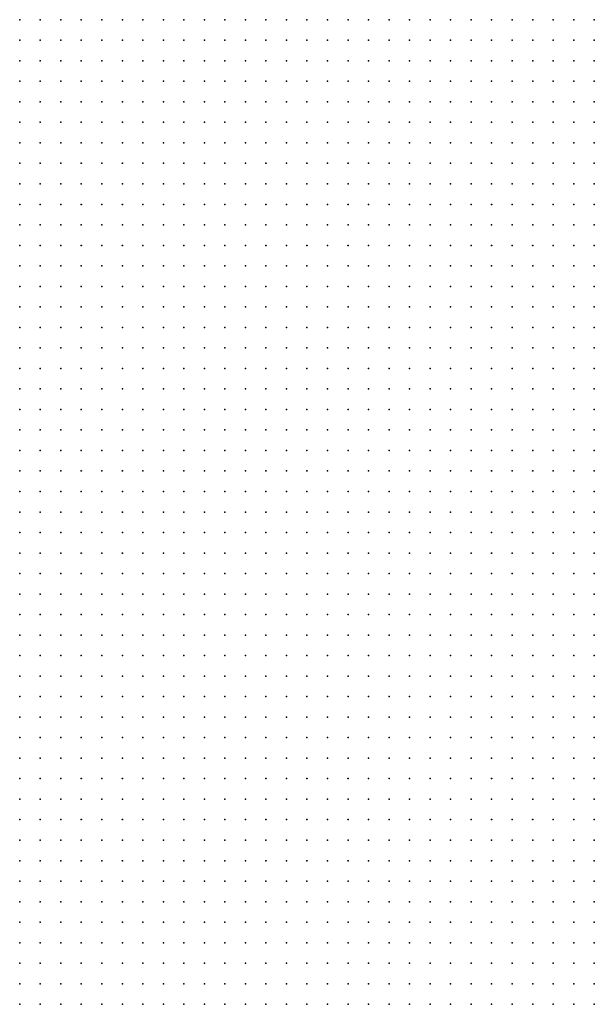
# Model space of a CAD drawing. Units: inches. Extents: x -1.39 to 1.39, y -1.01 to 1.01.
# Drawn here: x 0.34 to 0.4, y -0.34 to -0.24 of the extents above; entities that cross this region are included whole.
import ezdxf

# ---------------------------------------------------------------- set-up
doc = ezdxf.new("R2010")
doc.units = ezdxf.units.IN
doc.header["$MEASUREMENT"] = 0
doc.header["$PDMODE"] = 32
doc.header["$PDSIZE"] = 1e-05
for name, color, linetype in [('layer5', 5, 'Continuous'), ('layer6', 6, 'Continuous'), ('layer7', 7, 'Continuous'), ('layer8', 8, 'Continuous')]:
    doc.layers.add(name, color=color, linetype=linetype)

msp = doc.modelspace()

# ---------------------------------------------------------------- linework, layer by layer
at = {"layer": 'layer5', "color": 5}
for p in [(0.3979, -0.3359), (0.3999, -0.3359), (0.3919, -0.3379), (0.3939, -0.3379), (0.3959, -0.3379), (0.3979, -0.3379), (0.3999, -0.3379)]:
    msp.add_point(p, dxfattribs=at)
at = {"layer": 'layer6', "color": 6}
for p in [(0.3859, -0.2959), (0.3879, -0.2959), (0.3899, -0.2959), (0.3919, -0.2959), (0.3939, -0.2959), (0.3959, -0.2959), (0.3579, -0.2979), (0.3599, -0.2979), (0.3619, -0.2979), (0.3639, -0.2979), (0.3659, -0.2979), (0.3679, -0.2979), (0.3699, -0.2979), (0.3719, -0.2979), (0.3739, -0.2979), (0.3759, -0.2979), (0.3779, -0.2979), (0.3799, -0.2979), (0.3819, -0.2979), (0.3839, -0.2979), (0.3859, -0.2979), (0.3879, -0.2979), (0.3899, -0.2979), (0.3919, -0.2979), (0.3939, -0.2979), (0.3959, -0.2979), (0.3979, -0.2979), (0.3999, -0.2979), (0.3479, -0.2999), (0.3499, -0.2999), (0.3519, -0.2999), (0.3539, -0.2999), (0.3559, -0.2999), (0.3579, -0.2999), (0.3599, -0.2999), (0.3619, -0.2999), (0.3639, -0.2999), (0.3659, -0.2999), (0.3679, -0.2999), (0.3699, -0.2999), (0.3719, -0.2999), (0.3739, -0.2999), (0.3759, -0.2999), (0.3779, -0.2999), (0.3799, -0.2999), (0.3819, -0.2999), (0.3839, -0.2999), (0.3859, -0.2999), (0.3879, -0.2999), (0.3899, -0.2999), (0.3919, -0.2999), (0.3939, -0.2999), (0.3959, -0.2999), (0.3979, -0.2999), (0.3999, -0.2999), (0.3439, -0.3019), (0.3459, -0.3019), (0.3479, -0.3019), (0.3499, -0.3019), (0.3519, -0.3019), (0.3539, -0.3019), (0.3559, -0.3019), (0.3579, -0.3019), (0.3599, -0.3019), (0.3619, -0.3019), (0.3639, -0.3019), (0.3659, -0.3019), (0.3679, -0.3019), (0.3699, -0.3019), (0.3719, -0.3019), (0.3739, -0.3019), (0.3759, -0.3019), (0.3779, -0.3019), (0.3799, -0.3019), (0.3819, -0.3019), (0.3839, -0.3019), (0.3859, -0.3019), (0.3879, -0.3019), (0.3899, -0.3019), (0.3919, -0.3019), (0.3939, -0.3019), (0.3959, -0.3019), (0.3979, -0.3019), (0.3999, -0.3019), (0.3439, -0.3039), (0.3459, -0.3039), (0.3479, -0.3039), (0.3499, -0.3039), (0.3519, -0.3039), (0.3539, -0.3039), (0.3559, -0.3039), (0.3579, -0.3039), (0.3599, -0.3039), (0.3619, -0.3039), (0.3639, -0.3039), (0.3659, -0.3039), (0.3679, -0.3039), (0.3699, -0.3039), (0.3719, -0.3039), (0.3739, -0.3039), (0.3759, -0.3039), (0.3779, -0.3039), (0.3799, -0.3039), (0.3819, -0.3039), (0.3839, -0.3039), (0.3859, -0.3039), (0.3879, -0.3039), (0.3899, -0.3039), (0.3919, -0.3039), (0.3939, -0.3039), (0.3959, -0.3039), (0.3979, -0.3039), (0.3999, -0.3039), (0.3439, -0.3059), (0.3459, -0.3059), (0.3479, -0.3059), (0.3499, -0.3059), (0.3519, -0.3059), (0.3539, -0.3059), (0.3559, -0.3059), (0.3579, -0.3059), (0.3599, -0.3059), (0.3619, -0.3059), (0.3639, -0.3059), (0.3659, -0.3059), (0.3679, -0.3059), (0.3699, -0.3059), (0.3719, -0.3059), (0.3739, -0.3059), (0.3759, -0.3059), (0.3779, -0.3059), (0.3799, -0.3059), (0.3819, -0.3059), (0.3839, -0.3059), (0.3859, -0.3059), (0.3879, -0.3059), (0.3899, -0.3059), (0.3919, -0.3059), (0.3939, -0.3059), (0.3959, -0.3059), (0.3979, -0.3059), (0.3999, -0.3059), (0.3439, -0.3079), (0.3459, -0.3079), (0.3479, -0.3079), (0.3499, -0.3079), (0.3519, -0.3079), (0.3539, -0.3079), (0.3559, -0.3079), (0.3579, -0.3079), (0.3599, -0.3079), (0.3619, -0.3079), (0.3639, -0.3079), (0.3659, -0.3079), (0.3679, -0.3079), (0.3699, -0.3079), (0.3719, -0.3079), (0.3739, -0.3079), (0.3759, -0.3079), (0.3779, -0.3079), (0.3799, -0.3079), (0.3819, -0.3079), (0.3839, -0.3079), (0.3859, -0.3079), (0.3879, -0.3079), (0.3899, -0.3079), (0.3919, -0.3079), (0.3939, -0.3079), (0.3959, -0.3079), (0.3979, -0.3079), (0.3999, -0.3079), (0.3439, -0.3099), (0.3459, -0.3099), (0.3479, -0.3099), (0.3499, -0.3099), (0.3519, -0.3099), (0.3539, -0.3099), (0.3559, -0.3099), (0.3579, -0.3099), (0.3599, -0.3099), (0.3619, -0.3099), (0.3639, -0.3099), (0.3659, -0.3099), (0.3679, -0.3099), (0.3699, -0.3099), (0.3719, -0.3099), (0.3739, -0.3099), (0.3759, -0.3099), (0.3779, -0.3099), (0.3799, -0.3099), (0.3819, -0.3099), (0.3839, -0.3099), (0.3859, -0.3099), (0.3879, -0.3099), (0.3899, -0.3099), (0.3919, -0.3099), (0.3939, -0.3099), (0.3959, -0.3099), (0.3979, -0.3099), (0.3999, -0.3099), (0.3439, -0.3119), (0.3459, -0.3119), (0.3479, -0.3119), (0.3499, -0.3119), (0.3519, -0.3119), (0.3539, -0.3119), (0.3559, -0.3119), (0.3579, -0.3119), (0.3599, -0.3119), (0.3619, -0.3119), (0.3639, -0.3119), (0.3659, -0.3119), (0.3679, -0.3119), (0.3699, -0.3119), (0.3719, -0.3119), (0.3739, -0.3119), (0.3759, -0.3119), (0.3779, -0.3119), (0.3799, -0.3119), (0.3819, -0.3119), (0.3839, -0.3119), (0.3859, -0.3119), (0.3879, -0.3119), (0.3899, -0.3119), (0.3919, -0.3119), (0.3939, -0.3119), (0.3959, -0.3119), (0.3979, -0.3119), (0.3999, -0.3119), (0.3439, -0.3139), (0.3459, -0.3139), (0.3479, -0.3139), (0.3499, -0.3139), (0.3519, -0.3139), (0.3539, -0.3139), (0.3559, -0.3139), (0.3579, -0.3139), (0.3599, -0.3139), (0.3619, -0.3139), (0.3639, -0.3139), (0.3659, -0.3139), (0.3679, -0.3139), (0.3699, -0.3139), (0.3719, -0.3139), (0.3739, -0.3139), (0.3759, -0.3139), (0.3779, -0.3139), (0.3799, -0.3139), (0.3819, -0.3139), (0.3839, -0.3139), (0.3859, -0.3139), (0.3879, -0.3139), (0.3899, -0.3139), (0.3919, -0.3139), (0.3939, -0.3139), (0.3959, -0.3139), (0.3979, -0.3139), (0.3999, -0.3139), (0.3439, -0.3159), (0.3459, -0.3159), (0.3479, -0.3159), (0.3499, -0.3159), (0.3519, -0.3159), (0.3539, -0.3159), (0.3559, -0.3159), (0.3579, -0.3159), (0.3599, -0.3159), (0.3619, -0.3159), (0.3639, -0.3159), (0.3659, -0.3159), (0.3679, -0.3159), (0.3699, -0.3159), (0.3719, -0.3159), (0.3739, -0.3159), (0.3759, -0.3159), (0.3779, -0.3159), (0.3799, -0.3159), (0.3819, -0.3159), (0.3839, -0.3159), (0.3859, -0.3159), (0.3879, -0.3159), (0.3899, -0.3159), (0.3919, -0.3159), (0.3939, -0.3159), (0.3959, -0.3159), (0.3979, -0.3159), (0.3999, -0.3159), (0.3439, -0.3179), (0.3459, -0.3179), (0.3479, -0.3179), (0.3499, -0.3179), (0.3519, -0.3179), (0.3539, -0.3179), (0.3559, -0.3179), (0.3579, -0.3179), (0.3599, -0.3179), (0.3619, -0.3179), (0.3639, -0.3179), (0.3659, -0.3179), (0.3679, -0.3179), (0.3699, -0.3179), (0.3719, -0.3179), (0.3739, -0.3179), (0.3759, -0.3179), (0.3779, -0.3179), (0.3799, -0.3179), (0.3819, -0.3179), (0.3839, -0.3179), (0.3859, -0.3179), (0.3879, -0.3179), (0.3899, -0.3179), (0.3919, -0.3179), (0.3939, -0.3179), (0.3959, -0.3179), (0.3979, -0.3179), (0.3999, -0.3179), (0.3439, -0.3199), (0.3459, -0.3199), (0.3479, -0.3199), (0.3499, -0.3199), (0.3519, -0.3199), (0.3539, -0.3199), (0.3559, -0.3199), (0.3579, -0.3199), (0.3599, -0.3199), (0.3619, -0.3199), (0.3639, -0.3199), (0.3659, -0.3199), (0.3679, -0.3199), (0.3699, -0.3199), (0.3719, -0.3199), (0.3739, -0.3199), (0.3759, -0.3199), (0.3779, -0.3199), (0.3799, -0.3199), (0.3819, -0.3199), (0.3839, -0.3199), (0.3859, -0.3199), (0.3879, -0.3199), (0.3899, -0.3199), (0.3919, -0.3199), (0.3939, -0.3199), (0.3959, -0.3199), (0.3979, -0.3199), (0.3999, -0.3199), (0.3439, -0.3219), (0.3459, -0.3219), (0.3479, -0.3219), (0.3499, -0.3219), (0.3519, -0.3219), (0.3539, -0.3219), (0.3559, -0.3219), (0.3579, -0.3219), (0.3599, -0.3219), (0.3619, -0.3219), (0.3639, -0.3219), (0.3659, -0.3219), (0.3679, -0.3219), (0.3699, -0.3219), (0.3719, -0.3219), (0.3739, -0.3219), (0.3759, -0.3219), (0.3779, -0.3219), (0.3799, -0.3219), (0.3819, -0.3219), (0.3839, -0.3219), (0.3859, -0.3219), (0.3879, -0.3219), (0.3899, -0.3219), (0.3919, -0.3219), (0.3939, -0.3219), (0.3959, -0.3219), (0.3979, -0.3219), (0.3999, -0.3219), (0.3439, -0.3239), (0.3459, -0.3239), (0.3479, -0.3239), (0.3499, -0.3239), (0.3519, -0.3239), (0.3539, -0.3239), (0.3559, -0.3239), (0.3579, -0.3239), (0.3599, -0.3239), (0.3619, -0.3239), (0.3639, -0.3239), (0.3659, -0.3239), (0.3679, -0.3239), (0.3699, -0.3239), (0.3719, -0.3239), (0.3739, -0.3239), (0.3759, -0.3239), (0.3779, -0.3239), (0.3799, -0.3239), (0.3819, -0.3239), (0.3839, -0.3239), (0.3859, -0.3239), (0.3879, -0.3239), (0.3899, -0.3239), (0.3919, -0.3239), (0.3939, -0.3239), (0.3959, -0.3239), (0.3979, -0.3239), (0.3999, -0.3239), (0.3439, -0.3259), (0.3459, -0.3259), (0.3479, -0.3259), (0.3499, -0.3259), (0.3519, -0.3259), (0.3539, -0.3259), (0.3559, -0.3259), (0.3579, -0.3259), (0.3599, -0.3259), (0.3619, -0.3259), (0.3639, -0.3259), (0.3659, -0.3259), (0.3679, -0.3259), (0.3699, -0.3259), (0.3719, -0.3259), (0.3739, -0.3259), (0.3759, -0.3259), (0.3779, -0.3259), (0.3799, -0.3259), (0.3819, -0.3259), (0.3839, -0.3259), (0.3859, -0.3259), (0.3879, -0.3259), (0.3899, -0.3259), (0.3919, -0.3259), (0.3939, -0.3259), (0.3959, -0.3259), (0.3979, -0.3259), (0.3999, -0.3259), (0.3439, -0.3279), (0.3459, -0.3279), (0.3479, -0.3279), (0.3499, -0.3279), (0.3519, -0.3279), (0.3539, -0.3279), (0.3559, -0.3279), (0.3579, -0.3279), (0.3599, -0.3279), (0.3619, -0.3279), (0.3639, -0.3279), (0.3659, -0.3279), (0.3679, -0.3279), (0.3699, -0.3279), (0.3719, -0.3279), (0.3739, -0.3279), (0.3759, -0.3279), (0.3779, -0.3279), (0.3799, -0.3279), (0.3819, -0.3279), (0.3839, -0.3279), (0.3859, -0.3279), (0.3879, -0.3279), (0.3899, -0.3279), (0.3919, -0.3279), (0.3939, -0.3279), (0.3959, -0.3279), (0.3979, -0.3279), (0.3999, -0.3279), (0.3439, -0.3299), (0.3459, -0.3299), (0.3479, -0.3299), (0.3499, -0.3299), (0.3519, -0.3299), (0.3539, -0.3299), (0.3559, -0.3299), (0.3579, -0.3299), (0.3599, -0.3299), (0.3619, -0.3299), (0.3639, -0.3299), (0.3659, -0.3299), (0.3679, -0.3299), (0.3699, -0.3299), (0.3719, -0.3299), (0.3739, -0.3299), (0.3759, -0.3299), (0.3779, -0.3299), (0.3799, -0.3299), (0.3819, -0.3299), (0.3839, -0.3299), (0.3859, -0.3299), (0.3879, -0.3299), (0.3899, -0.3299), (0.3919, -0.3299), (0.3939, -0.3299), (0.3959, -0.3299), (0.3979, -0.3299), (0.3999, -0.3299), (0.3439, -0.3319), (0.3459, -0.3319), (0.3479, -0.3319), (0.3499, -0.3319), (0.3519, -0.3319), (0.3539, -0.3319), (0.3559, -0.3319), (0.3579, -0.3319), (0.3599, -0.3319), (0.3619, -0.3319), (0.3639, -0.3319), (0.3659, -0.3319), (0.3679, -0.3319), (0.3699, -0.3319), (0.3719, -0.3319), (0.3739, -0.3319), (0.3759, -0.3319), (0.3779, -0.3319), (0.3799, -0.3319), (0.3819, -0.3319), (0.3839, -0.3319), (0.3859, -0.3319), (0.3879, -0.3319), (0.3899, -0.3319), (0.3919, -0.3319), (0.3939, -0.3319), (0.3959, -0.3319), (0.3979, -0.3319), (0.3999, -0.3319), (0.3439, -0.3339), (0.3459, -0.3339), (0.3479, -0.3339), (0.3499, -0.3339), (0.3519, -0.3339), (0.3539, -0.3339), (0.3559, -0.3339), (0.3579, -0.3339), (0.3599, -0.3339), (0.3619, -0.3339), (0.3639, -0.3339), (0.3659, -0.3339), (0.3679, -0.3339), (0.3699, -0.3339), (0.3719, -0.3339), (0.3739, -0.3339), (0.3759, -0.3339), (0.3779, -0.3339), (0.3799, -0.3339), (0.3819, -0.3339), (0.3839, -0.3339), (0.3859, -0.3339), (0.3879, -0.3339), (0.3899, -0.3339), (0.3919, -0.3339), (0.3939, -0.3339), (0.3959, -0.3339), (0.3979, -0.3339), (0.3999, -0.3339), (0.3439, -0.3359), (0.3459, -0.3359), (0.3479, -0.3359), (0.3499, -0.3359), (0.3519, -0.3359), (0.3539, -0.3359), (0.3559, -0.3359), (0.3579, -0.3359), (0.3599, -0.3359), (0.3619, -0.3359), (0.3639, -0.3359), (0.3659, -0.3359), (0.3679, -0.3359), (0.3699, -0.3359), (0.3719, -0.3359), (0.3739, -0.3359), (0.3759, -0.3359), (0.3779, -0.3359), (0.3799, -0.3359), (0.3819, -0.3359), (0.3839, -0.3359), (0.3859, -0.3359), (0.3879, -0.3359), (0.3899, -0.3359), (0.3919, -0.3359), (0.3939, -0.3359), (0.3959, -0.3359), (0.3439, -0.3379), (0.3459, -0.3379), (0.3479, -0.3379), (0.3499, -0.3379), (0.3519, -0.3379), (0.3539, -0.3379), (0.3559, -0.3379), (0.3579, -0.3379), (0.3599, -0.3379), (0.3619, -0.3379), (0.3639, -0.3379), (0.3659, -0.3379), (0.3679, -0.3379), (0.3699, -0.3379), (0.3719, -0.3379), (0.3739, -0.3379), (0.3759, -0.3379), (0.3779, -0.3379), (0.3799, -0.3379), (0.3819, -0.3379), (0.3839, -0.3379), (0.3859, -0.3379), (0.3879, -0.3379), (0.3899, -0.3379)]:
    msp.add_point(p, dxfattribs=at)
at = {"layer": 'layer7', "color": 7}
for p in [(0.3439, -0.2479), (0.3459, -0.2479), (0.3479, -0.2479), (0.3499, -0.2479), (0.3519, -0.2479), (0.3539, -0.2479), (0.3559, -0.2479), (0.3439, -0.2499), (0.3459, -0.2499), (0.3479, -0.2499), (0.3499, -0.2499), (0.3519, -0.2499), (0.3539, -0.2499), (0.3559, -0.2499), (0.3579, -0.2499), (0.3599, -0.2499), (0.3619, -0.2499), (0.3639, -0.2499), (0.3439, -0.2519), (0.3459, -0.2519), (0.3479, -0.2519), (0.3499, -0.2519), (0.3519, -0.2519), (0.3539, -0.2519), (0.3559, -0.2519), (0.3579, -0.2519), (0.3599, -0.2519), (0.3619, -0.2519), (0.3639, -0.2519), (0.3659, -0.2519), (0.3679, -0.2519), (0.3699, -0.2519), (0.3439, -0.2539), (0.3459, -0.2539), (0.3479, -0.2539), (0.3499, -0.2539), (0.3519, -0.2539), (0.3539, -0.2539), (0.3559, -0.2539), (0.3579, -0.2539), (0.3599, -0.2539), (0.3619, -0.2539), (0.3639, -0.2539), (0.3659, -0.2539), (0.3679, -0.2539), (0.3699, -0.2539), (0.3719, -0.2539), (0.3739, -0.2539), (0.3759, -0.2539), (0.3439, -0.2559), (0.3459, -0.2559), (0.3479, -0.2559), (0.3499, -0.2559), (0.3519, -0.2559), (0.3539, -0.2559), (0.3559, -0.2559), (0.3579, -0.2559), (0.3599, -0.2559), (0.3619, -0.2559), (0.3639, -0.2559), (0.3659, -0.2559), (0.3679, -0.2559), (0.3699, -0.2559), (0.3719, -0.2559), (0.3739, -0.2559), (0.3759, -0.2559), (0.3779, -0.2559), (0.3799, -0.2559), (0.3439, -0.2579), (0.3459, -0.2579), (0.3479, -0.2579), (0.3499, -0.2579), (0.3519, -0.2579), (0.3539, -0.2579), (0.3559, -0.2579), (0.3579, -0.2579), (0.3599, -0.2579), (0.3619, -0.2579), (0.3639, -0.2579), (0.3659, -0.2579), (0.3679, -0.2579), (0.3699, -0.2579), (0.3719, -0.2579), (0.3739, -0.2579), (0.3759, -0.2579), (0.3779, -0.2579), (0.3799, -0.2579), (0.3819, -0.2579), (0.3839, -0.2579), (0.3439, -0.2599), (0.3459, -0.2599), (0.3479, -0.2599), (0.3499, -0.2599), (0.3519, -0.2599), (0.3539, -0.2599), (0.3559, -0.2599), (0.3579, -0.2599), (0.3599, -0.2599), (0.3619, -0.2599), (0.3639, -0.2599), (0.3659, -0.2599), (0.3679, -0.2599), (0.3699, -0.2599), (0.3719, -0.2599), (0.3739, -0.2599), (0.3759, -0.2599), (0.3779, -0.2599), (0.3799, -0.2599), (0.3819, -0.2599), (0.3839, -0.2599), (0.3859, -0.2599), (0.3879, -0.2599), (0.3439, -0.2619), (0.3459, -0.2619), (0.3479, -0.2619), (0.3499, -0.2619), (0.3519, -0.2619), (0.3539, -0.2619), (0.3559, -0.2619), (0.3579, -0.2619), (0.3599, -0.2619), (0.3619, -0.2619), (0.3639, -0.2619), (0.3659, -0.2619), (0.3679, -0.2619), (0.3699, -0.2619), (0.3719, -0.2619), (0.3739, -0.2619), (0.3759, -0.2619), (0.3779, -0.2619), (0.3799, -0.2619), (0.3819, -0.2619), (0.3839, -0.2619), (0.3859, -0.2619), (0.3879, -0.2619), (0.3899, -0.2619), (0.3919, -0.2619), (0.3439, -0.2639), (0.3459, -0.2639), (0.3479, -0.2639), (0.3499, -0.2639), (0.3519, -0.2639), (0.3539, -0.2639), (0.3559, -0.2639), (0.3579, -0.2639), (0.3599, -0.2639), (0.3619, -0.2639), (0.3639, -0.2639), (0.3659, -0.2639), (0.3679, -0.2639), (0.3699, -0.2639), (0.3719, -0.2639), (0.3739, -0.2639), (0.3759, -0.2639), (0.3779, -0.2639), (0.3799, -0.2639), (0.3819, -0.2639), (0.3839, -0.2639), (0.3859, -0.2639), (0.3879, -0.2639), (0.3899, -0.2639), (0.3919, -0.2639), (0.3939, -0.2639), (0.3439, -0.2659), (0.3459, -0.2659), (0.3479, -0.2659), (0.3499, -0.2659), (0.3519, -0.2659), (0.3539, -0.2659), (0.3559, -0.2659), (0.3579, -0.2659), (0.3599, -0.2659), (0.3619, -0.2659), (0.3639, -0.2659), (0.3659, -0.2659), (0.3679, -0.2659), (0.3699, -0.2659), (0.3719, -0.2659), (0.3739, -0.2659), (0.3759, -0.2659), (0.3779, -0.2659), (0.3799, -0.2659), (0.3819, -0.2659), (0.3839, -0.2659), (0.3859, -0.2659), (0.3879, -0.2659), (0.3899, -0.2659), (0.3919, -0.2659), (0.3939, -0.2659), (0.3959, -0.2659), (0.3979, -0.2659), (0.3439, -0.2679), (0.3459, -0.2679), (0.3479, -0.2679), (0.3499, -0.2679), (0.3519, -0.2679), (0.3539, -0.2679), (0.3559, -0.2679), (0.3579, -0.2679), (0.3599, -0.2679), (0.3619, -0.2679), (0.3639, -0.2679), (0.3659, -0.2679), (0.3679, -0.2679), (0.3699, -0.2679), (0.3719, -0.2679), (0.3739, -0.2679), (0.3759, -0.2679), (0.3779, -0.2679), (0.3799, -0.2679), (0.3819, -0.2679), (0.3839, -0.2679), (0.3859, -0.2679), (0.3879, -0.2679), (0.3899, -0.2679), (0.3919, -0.2679), (0.3939, -0.2679), (0.3959, -0.2679), (0.3979, -0.2679), (0.3999, -0.2679), (0.3439, -0.2699), (0.3459, -0.2699), (0.3479, -0.2699), (0.3499, -0.2699), (0.3519, -0.2699), (0.3539, -0.2699), (0.3559, -0.2699), (0.3579, -0.2699), (0.3599, -0.2699), (0.3619, -0.2699), (0.3639, -0.2699), (0.3659, -0.2699), (0.3679, -0.2699), (0.3699, -0.2699), (0.3719, -0.2699), (0.3739, -0.2699), (0.3759, -0.2699), (0.3779, -0.2699), (0.3799, -0.2699), (0.3819, -0.2699), (0.3839, -0.2699), (0.3859, -0.2699), (0.3879, -0.2699), (0.3899, -0.2699), (0.3919, -0.2699), (0.3939, -0.2699), (0.3959, -0.2699), (0.3979, -0.2699), (0.3999, -0.2699), (0.3439, -0.2719), (0.3459, -0.2719), (0.3479, -0.2719), (0.3499, -0.2719), (0.3519, -0.2719), (0.3539, -0.2719), (0.3559, -0.2719), (0.3579, -0.2719), (0.3599, -0.2719), (0.3619, -0.2719), (0.3639, -0.2719), (0.3659, -0.2719), (0.3679, -0.2719), (0.3699, -0.2719), (0.3719, -0.2719), (0.3739, -0.2719), (0.3759, -0.2719), (0.3779, -0.2719), (0.3799, -0.2719), (0.3819, -0.2719), (0.3839, -0.2719), (0.3859, -0.2719), (0.3879, -0.2719), (0.3899, -0.2719), (0.3919, -0.2719), (0.3939, -0.2719), (0.3959, -0.2719), (0.3979, -0.2719), (0.3999, -0.2719), (0.3439, -0.2739), (0.3459, -0.2739), (0.3479, -0.2739), (0.3499, -0.2739), (0.3519, -0.2739), (0.3539, -0.2739), (0.3559, -0.2739), (0.3579, -0.2739), (0.3599, -0.2739), (0.3619, -0.2739), (0.3639, -0.2739), (0.3659, -0.2739), (0.3679, -0.2739), (0.3699, -0.2739), (0.3719, -0.2739), (0.3739, -0.2739), (0.3759, -0.2739), (0.3779, -0.2739), (0.3799, -0.2739), (0.3819, -0.2739), (0.3839, -0.2739), (0.3859, -0.2739), (0.3879, -0.2739), (0.3899, -0.2739), (0.3919, -0.2739), (0.3939, -0.2739), (0.3959, -0.2739), (0.3979, -0.2739), (0.3999, -0.2739), (0.3439, -0.2759), (0.3459, -0.2759), (0.3479, -0.2759), (0.3499, -0.2759), (0.3519, -0.2759), (0.3539, -0.2759), (0.3559, -0.2759), (0.3579, -0.2759), (0.3599, -0.2759), (0.3619, -0.2759), (0.3639, -0.2759), (0.3659, -0.2759), (0.3679, -0.2759), (0.3699, -0.2759), (0.3719, -0.2759), (0.3739, -0.2759), (0.3759, -0.2759), (0.3779, -0.2759), (0.3799, -0.2759), (0.3819, -0.2759), (0.3839, -0.2759), (0.3859, -0.2759), (0.3879, -0.2759), (0.3899, -0.2759), (0.3919, -0.2759), (0.3939, -0.2759), (0.3959, -0.2759), (0.3979, -0.2759), (0.3999, -0.2759), (0.3439, -0.2779), (0.3459, -0.2779), (0.3479, -0.2779), (0.3499, -0.2779), (0.3519, -0.2779), (0.3539, -0.2779), (0.3559, -0.2779), (0.3579, -0.2779), (0.3599, -0.2779), (0.3619, -0.2779), (0.3639, -0.2779), (0.3659, -0.2779), (0.3679, -0.2779), (0.3699, -0.2779), (0.3719, -0.2779), (0.3739, -0.2779), (0.3759, -0.2779), (0.3779, -0.2779), (0.3799, -0.2779), (0.3819, -0.2779), (0.3839, -0.2779), (0.3859, -0.2779), (0.3879, -0.2779), (0.3899, -0.2779), (0.3919, -0.2779), (0.3939, -0.2779), (0.3959, -0.2779), (0.3979, -0.2779), (0.3999, -0.2779), (0.3439, -0.2799), (0.3459, -0.2799), (0.3479, -0.2799), (0.3499, -0.2799), (0.3519, -0.2799), (0.3539, -0.2799), (0.3559, -0.2799), (0.3579, -0.2799), (0.3599, -0.2799), (0.3619, -0.2799), (0.3639, -0.2799), (0.3659, -0.2799), (0.3679, -0.2799), (0.3699, -0.2799), (0.3719, -0.2799), (0.3739, -0.2799), (0.3759, -0.2799), (0.3779, -0.2799), (0.3799, -0.2799), (0.3819, -0.2799), (0.3839, -0.2799), (0.3859, -0.2799), (0.3879, -0.2799), (0.3899, -0.2799), (0.3919, -0.2799), (0.3939, -0.2799), (0.3959, -0.2799), (0.3979, -0.2799), (0.3999, -0.2799), (0.3439, -0.2819), (0.3459, -0.2819), (0.3479, -0.2819), (0.3499, -0.2819), (0.3519, -0.2819), (0.3539, -0.2819), (0.3559, -0.2819), (0.3579, -0.2819), (0.3599, -0.2819), (0.3619, -0.2819), (0.3639, -0.2819), (0.3659, -0.2819), (0.3679, -0.2819), (0.3699, -0.2819), (0.3719, -0.2819), (0.3739, -0.2819), (0.3759, -0.2819), (0.3779, -0.2819), (0.3799, -0.2819), (0.3819, -0.2819), (0.3839, -0.2819), (0.3859, -0.2819), (0.3879, -0.2819), (0.3899, -0.2819), (0.3919, -0.2819), (0.3939, -0.2819), (0.3959, -0.2819), (0.3979, -0.2819), (0.3999, -0.2819), (0.3439, -0.2839), (0.3459, -0.2839), (0.3479, -0.2839), (0.3499, -0.2839), (0.3519, -0.2839), (0.3539, -0.2839), (0.3559, -0.2839), (0.3579, -0.2839), (0.3599, -0.2839), (0.3619, -0.2839), (0.3639, -0.2839), (0.3659, -0.2839), (0.3679, -0.2839), (0.3699, -0.2839), (0.3719, -0.2839), (0.3739, -0.2839), (0.3759, -0.2839), (0.3779, -0.2839), (0.3799, -0.2839), (0.3819, -0.2839), (0.3839, -0.2839), (0.3859, -0.2839), (0.3879, -0.2839), (0.3899, -0.2839), (0.3919, -0.2839), (0.3939, -0.2839), (0.3959, -0.2839), (0.3979, -0.2839), (0.3999, -0.2839), (0.3439, -0.2859), (0.3459, -0.2859), (0.3479, -0.2859), (0.3499, -0.2859), (0.3519, -0.2859), (0.3539, -0.2859), (0.3559, -0.2859), (0.3579, -0.2859), (0.3599, -0.2859), (0.3619, -0.2859), (0.3639, -0.2859), (0.3659, -0.2859), (0.3679, -0.2859), (0.3699, -0.2859), (0.3719, -0.2859), (0.3739, -0.2859), (0.3759, -0.2859), (0.3779, -0.2859), (0.3799, -0.2859), (0.3819, -0.2859), (0.3839, -0.2859), (0.3859, -0.2859), (0.3879, -0.2859), (0.3899, -0.2859), (0.3919, -0.2859), (0.3939, -0.2859), (0.3959, -0.2859), (0.3979, -0.2859), (0.3999, -0.2859), (0.3439, -0.2879), (0.3459, -0.2879), (0.3479, -0.2879), (0.3499, -0.2879), (0.3519, -0.2879), (0.3539, -0.2879), (0.3559, -0.2879), (0.3579, -0.2879), (0.3599, -0.2879), (0.3619, -0.2879), (0.3639, -0.2879), (0.3659, -0.2879), (0.3679, -0.2879), (0.3699, -0.2879), (0.3719, -0.2879), (0.3739, -0.2879), (0.3759, -0.2879), (0.3779, -0.2879), (0.3799, -0.2879), (0.3819, -0.2879), (0.3839, -0.2879), (0.3859, -0.2879), (0.3879, -0.2879), (0.3899, -0.2879), (0.3919, -0.2879), (0.3939, -0.2879), (0.3959, -0.2879), (0.3979, -0.2879), (0.3999, -0.2879), (0.3439, -0.2899), (0.3459, -0.2899), (0.3479, -0.2899), (0.3499, -0.2899), (0.3519, -0.2899), (0.3539, -0.2899), (0.3559, -0.2899), (0.3579, -0.2899), (0.3599, -0.2899), (0.3619, -0.2899), (0.3639, -0.2899), (0.3659, -0.2899), (0.3679, -0.2899), (0.3699, -0.2899), (0.3719, -0.2899), (0.3739, -0.2899), (0.3759, -0.2899), (0.3779, -0.2899), (0.3799, -0.2899), (0.3819, -0.2899), (0.3839, -0.2899), (0.3859, -0.2899), (0.3879, -0.2899), (0.3899, -0.2899), (0.3919, -0.2899), (0.3939, -0.2899), (0.3959, -0.2899), (0.3979, -0.2899), (0.3999, -0.2899), (0.3439, -0.2919), (0.3459, -0.2919), (0.3479, -0.2919), (0.3499, -0.2919), (0.3519, -0.2919), (0.3539, -0.2919), (0.3559, -0.2919), (0.3579, -0.2919), (0.3599, -0.2919), (0.3619, -0.2919), (0.3639, -0.2919), (0.3659, -0.2919), (0.3679, -0.2919), (0.3699, -0.2919), (0.3719, -0.2919), (0.3739, -0.2919), (0.3759, -0.2919), (0.3779, -0.2919), (0.3799, -0.2919), (0.3819, -0.2919), (0.3839, -0.2919), (0.3859, -0.2919), (0.3879, -0.2919), (0.3899, -0.2919), (0.3919, -0.2919), (0.3939, -0.2919), (0.3959, -0.2919), (0.3979, -0.2919), (0.3999, -0.2919), (0.3439, -0.2939), (0.3459, -0.2939), (0.3479, -0.2939), (0.3499, -0.2939), (0.3519, -0.2939), (0.3539, -0.2939), (0.3559, -0.2939), (0.3579, -0.2939), (0.3599, -0.2939), (0.3619, -0.2939), (0.3639, -0.2939), (0.3659, -0.2939), (0.3679, -0.2939), (0.3699, -0.2939), (0.3719, -0.2939), (0.3739, -0.2939), (0.3759, -0.2939), (0.3779, -0.2939), (0.3799, -0.2939), (0.3819, -0.2939), (0.3839, -0.2939), (0.3859, -0.2939), (0.3879, -0.2939), (0.3899, -0.2939), (0.3919, -0.2939), (0.3939, -0.2939), (0.3959, -0.2939), (0.3979, -0.2939), (0.3999, -0.2939), (0.3439, -0.2959), (0.3459, -0.2959), (0.3479, -0.2959), (0.3499, -0.2959), (0.3519, -0.2959), (0.3539, -0.2959), (0.3559, -0.2959), (0.3579, -0.2959), (0.3599, -0.2959), (0.3619, -0.2959), (0.3639, -0.2959), (0.3659, -0.2959), (0.3679, -0.2959), (0.3699, -0.2959), (0.3719, -0.2959), (0.3739, -0.2959), (0.3759, -0.2959), (0.3779, -0.2959), (0.3799, -0.2959), (0.3819, -0.2959), (0.3839, -0.2959), (0.3979, -0.2959), (0.3999, -0.2959), (0.3439, -0.2979), (0.3459, -0.2979), (0.3479, -0.2979), (0.3499, -0.2979), (0.3519, -0.2979), (0.3539, -0.2979), (0.3559, -0.2979), (0.3439, -0.2999), (0.3459, -0.2999)]:
    msp.add_point(p, dxfattribs=at)
at = {"layer": 'layer8', "color": 8}
for p in [(0.3439, -0.2419), (0.3459, -0.2419), (0.3479, -0.2419), (0.3499, -0.2419), (0.3519, -0.2419), (0.3539, -0.2419), (0.3559, -0.2419), (0.3579, -0.2419), (0.3599, -0.2419), (0.3619, -0.2419), (0.3639, -0.2419), (0.3659, -0.2419), (0.3679, -0.2419), (0.3699, -0.2419), (0.3719, -0.2419), (0.3739, -0.2419), (0.3759, -0.2419), (0.3779, -0.2419), (0.3799, -0.2419), (0.3819, -0.2419), (0.3839, -0.2419), (0.3859, -0.2419), (0.3879, -0.2419), (0.3899, -0.2419), (0.3919, -0.2419), (0.3939, -0.2419), (0.3959, -0.2419), (0.3979, -0.2419), (0.3999, -0.2419), (0.3439, -0.2439), (0.3459, -0.2439), (0.3479, -0.2439), (0.3499, -0.2439), (0.3519, -0.2439), (0.3539, -0.2439), (0.3559, -0.2439), (0.3579, -0.2439), (0.3599, -0.2439), (0.3619, -0.2439), (0.3639, -0.2439), (0.3659, -0.2439), (0.3679, -0.2439), (0.3699, -0.2439), (0.3719, -0.2439), (0.3739, -0.2439), (0.3759, -0.2439), (0.3779, -0.2439), (0.3799, -0.2439), (0.3819, -0.2439), (0.3839, -0.2439), (0.3859, -0.2439), (0.3879, -0.2439), (0.3899, -0.2439), (0.3919, -0.2439), (0.3939, -0.2439), (0.3959, -0.2439), (0.3979, -0.2439), (0.3999, -0.2439), (0.3439, -0.2459), (0.3459, -0.2459), (0.3479, -0.2459), (0.3499, -0.2459), (0.3519, -0.2459), (0.3539, -0.2459), (0.3559, -0.2459), (0.3579, -0.2459), (0.3599, -0.2459), (0.3619, -0.2459), (0.3639, -0.2459), (0.3659, -0.2459), (0.3679, -0.2459), (0.3699, -0.2459), (0.3719, -0.2459), (0.3739, -0.2459), (0.3759, -0.2459), (0.3779, -0.2459), (0.3799, -0.2459), (0.3819, -0.2459), (0.3839, -0.2459), (0.3859, -0.2459), (0.3879, -0.2459), (0.3899, -0.2459), (0.3919, -0.2459), (0.3939, -0.2459), (0.3959, -0.2459), (0.3979, -0.2459), (0.3999, -0.2459), (0.3579, -0.2479), (0.3599, -0.2479), (0.3619, -0.2479), (0.3639, -0.2479), (0.3659, -0.2479), (0.3679, -0.2479), (0.3699, -0.2479), (0.3719, -0.2479), (0.3739, -0.2479), (0.3759, -0.2479), (0.3779, -0.2479), (0.3799, -0.2479), (0.3819, -0.2479), (0.3839, -0.2479), (0.3859, -0.2479), (0.3879, -0.2479), (0.3899, -0.2479), (0.3919, -0.2479), (0.3939, -0.2479), (0.3959, -0.2479), (0.3979, -0.2479), (0.3999, -0.2479), (0.3659, -0.2499), (0.3679, -0.2499), (0.3699, -0.2499), (0.3719, -0.2499), (0.3739, -0.2499), (0.3759, -0.2499), (0.3779, -0.2499), (0.3799, -0.2499), (0.3819, -0.2499), (0.3839, -0.2499), (0.3859, -0.2499), (0.3879, -0.2499), (0.3899, -0.2499), (0.3919, -0.2499), (0.3939, -0.2499), (0.3959, -0.2499), (0.3979, -0.2499), (0.3999, -0.2499), (0.3719, -0.2519), (0.3739, -0.2519), (0.3759, -0.2519), (0.3779, -0.2519), (0.3799, -0.2519), (0.3819, -0.2519), (0.3839, -0.2519), (0.3859, -0.2519), (0.3879, -0.2519), (0.3899, -0.2519), (0.3919, -0.2519), (0.3939, -0.2519), (0.3959, -0.2519), (0.3979, -0.2519), (0.3999, -0.2519), (0.3779, -0.2539), (0.3799, -0.2539), (0.3819, -0.2539), (0.3839, -0.2539), (0.3859, -0.2539), (0.3879, -0.2539), (0.3899, -0.2539), (0.3919, -0.2539), (0.3939, -0.2539), (0.3959, -0.2539), (0.3979, -0.2539), (0.3999, -0.2539), (0.3819, -0.2559), (0.3839, -0.2559), (0.3859, -0.2559), (0.3879, -0.2559), (0.3899, -0.2559), (0.3919, -0.2559), (0.3939, -0.2559), (0.3959, -0.2559), (0.3979, -0.2559), (0.3999, -0.2559), (0.3859, -0.2579), (0.3879, -0.2579), (0.3899, -0.2579), (0.3919, -0.2579), (0.3939, -0.2579), (0.3959, -0.2579), (0.3979, -0.2579), (0.3999, -0.2579), (0.3899, -0.2599), (0.3919, -0.2599), (0.3939, -0.2599), (0.3959, -0.2599), (0.3979, -0.2599), (0.3999, -0.2599), (0.3939, -0.2619), (0.3959, -0.2619), (0.3979, -0.2619), (0.3999, -0.2619), (0.3959, -0.2639), (0.3979, -0.2639), (0.3999, -0.2639), (0.3999, -0.2659)]:
    msp.add_point(p, dxfattribs=at)

doc.saveas('drawing.dxf')
